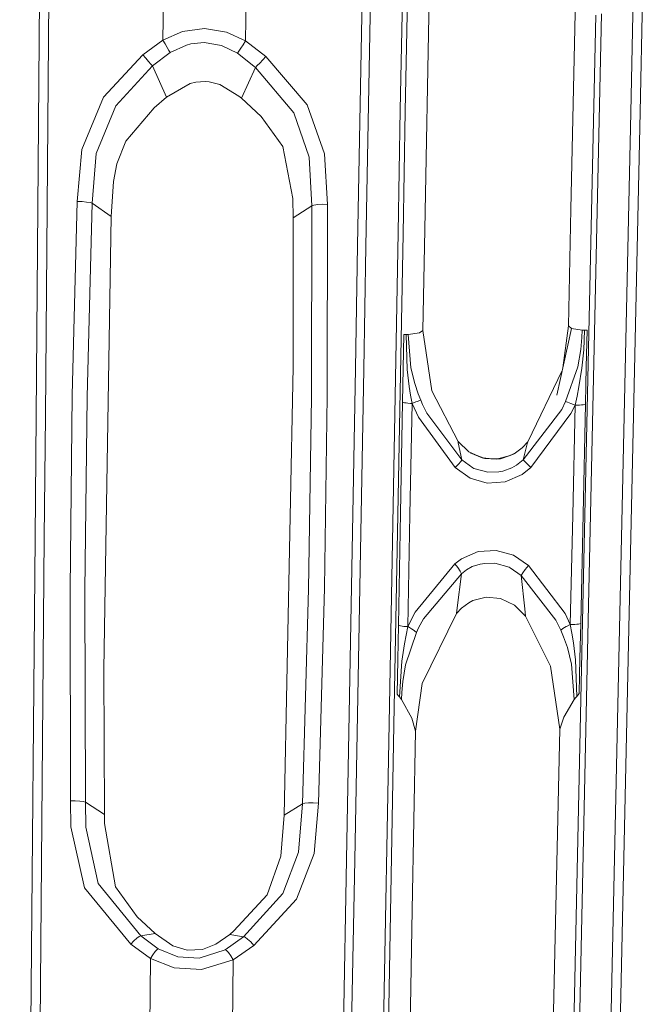
# Model space of a CAD drawing. Units: millimetres. Extents: x -1517 to 1525, y -230 to 3492.
# Drawn here: x 31 to 79, y 1396 to 1471 of the extents above; entities that cross this region are included whole.
import ezdxf

# ---------------------------------------------------------------- set-up
doc = ezdxf.new("R2010")
doc.units = ezdxf.units.MM
doc.layers.add('1', color=7, linetype='Continuous', true_color=0xffffff)
doc.styles.add('blockfont', font='simplex.shx')
doc.dimstyles.get("Standard").update_dxf_attribs({"dimtxt": 0.18, "dimasz": 0.18, "dimexe": 0.18, "dimexo": 0.0625, "dimgap": 0.09, "dimtad": 0, "dimtih": 1, "dimtoh": 1, "dimdec": 4, "dimzin": 0, "dimdsep": 46, "dimtxsty": 'Standard', "dimcen": 0.09, "dimadec": 0, "dimazin": 0, "dimtfac": 1, "dimtdec": 4, "dimtofl": 0, "dimtmove": 0, "dimatfit": 3, "dimfxl": 1, "dimtolj": 1, "dimtzin": 0, "dimarcsym": 0})

# ---------------------------------------------------------------- blocks, each defined once
blk = doc.blocks.new('_U0')
at = {"layer": '1', "color": 18, "lineweight": 35}
for p, q in [((-887, 1400), (-887, 217.43985)), ((885, 1400), (885, 217.43985)), ((-887, 219.43985), (-262.291667, 219.43985)), ((885, 219.43985), (260.291667, 219.43985))]:
    blk.add_line(p, q, dxfattribs=at)
at = {"layer": '1', "color": 18, "lineweight": 13}
for p, q in [((27.125, 266.31485), (2.125, 266.31485)), ((2.125, 266.31485), (2.125, 172.56485)), ((258.791667, 266.31485), (233.791667, 266.31485)), ((258.791667, 172.56485), (258.791667, 266.31485)), ((2.125, 172.56485), (27.125, 172.56485)), ((233.791667, 172.56485), (258.791667, 172.56485))]:
    blk.add_line(p, q, dxfattribs=at)
at = {"layer": '1', "color": 18, "lineweight": 70}
for points in [[(-887, 219.43985), (-837.000049, 232.837309), (-836.999951, 206.04239)], [(885, 219.43985), (835.000049, 206.04239), (834.999951, 232.837309)]]:
    blk.add_solid(points, dxfattribs=at)
at = {"layer": '1', "color": 18, "linetype": 'Continuous', "lineweight": 13, "char_height": 50, "attachment_point": 7, "line_spacing_factor": 0.903614, "style": 'blockfont'}
for s, insert in [('\\W1.3321;69.8', (-258.141667, 180.544017)), ('\\W1.1591;1772', (26.65, 180.544017))]:
    blk.add_mtext(s, dxfattribs=dict(at, insert=insert))
blk = doc.blocks.new('_U2')
at = {"layer": '1', "color": 18, "lineweight": 13}
for p, q in [((28.12494, 3151.792197), (3.12494, 3151.792197)), ((3.12494, 3151.792197), (3.12494, 3058.042197)), ((259.791607, 3151.792197), (234.791607, 3151.792197)), ((259.791607, 3058.042197), (259.791607, 3151.792197)), ((3.12494, 3058.042197), (28.12494, 3058.042197)), ((234.791607, 3058.042197), (259.791607, 3058.042197))]:
    blk.add_line(p, q, dxfattribs=at)
at = {"layer": '1', "color": 18, "lineweight": 35}
for p, q in [((-1221.798718, 1372.129787), (-1221.798718, 3106.917197)), ((1221.798599, 1373.129834), (1221.798599, 3106.917197)), ((-1221.798718, 3104.917197), (-261.291726, 3104.917197)), ((1221.798599, 3104.917197), (261.291607, 3104.917197))]:
    blk.add_line(p, q, dxfattribs=at)
at = {"layer": '1', "color": 18, "lineweight": 70}
for points in [[(-1221.798718, 3104.917197), (-1171.798767, 3118.314657), (-1171.798669, 3091.519738)], [(1221.798599, 3104.917197), (1171.798648, 3091.519738), (1171.79855, 3118.314657)]]:
    blk.add_solid(points, dxfattribs=at)
at = {"layer": '1', "color": 18, "linetype": 'Continuous', "lineweight": 13, "char_height": 50, "attachment_point": 7, "line_spacing_factor": 0.903614, "style": 'blockfont'}
for s, insert in [('\\W1.3321;96.2', (-257.141726, 3066.021364)), ('\\W1.1442;2444', (27.64994, 3066.021364))]:
    blk.add_mtext(s, dxfattribs=dict(at, insert=insert))

msp = doc.modelspace()

# ---------------------------------------------------------------- linework, layer by layer
at = {"layer": '1', "color": 18, "linetype": 'Continuous', "lineweight": 13}
for p, q in [((60.107626, 1463.973765), (60.793195, 1501.344923)), ((60.484994, 1463.87196), (61.173499, 1501.23692)), ((62.690109, 1494.0033), (61.96994, 1454.853658)), ((73.925167, 1493.880515), (73.112279, 1456.40922)), ((57.366922, 1481.678609), (56.854278, 1453.622941)), ((58.005713, 1481.622342), (57.490043, 1453.568701)), ((32.656122, 1477.643732), (32.347854, 1440.6184)), ((33.36871, 1477.680807), (33.057082, 1440.653209)), ((42.109303, 1476.59779), (42.01166, 1469.2874)), ((48.411924, 1476.487998), (48.31484, 1469.22708)), ((77.661641, 1463.763241), (77.862017, 1473.006014)), ((78.57877, 1473.033313), (78.377597, 1463.790063)), ((75.00302, 1471.199874), (74.802786, 1461.958532)), ((75.433925, 1471.294646), (75.232998, 1462.051753)), ((42.01166, 1469.2874), (43.502752, 1469.935898)), ((43.502752, 1469.935898), (45.184918, 1470.165018)), ((45.184918, 1470.165018), (46.853859, 1469.896917)), ((46.853859, 1469.896917), (48.31484, 1469.22708)), ((42.01166, 1469.2874), (40.487524, 1468.165879)), ((42.01166, 1469.2874), (42.180311, 1469.002251)), ((42.34124, 1468.732361), (42.180311, 1469.002251)), ((42.572014, 1468.352203), (43.823805, 1468.917136)), ((43.823805, 1468.917136), (44.15695, 1469.006304)), ((44.15695, 1469.006304), (45.15294, 1469.114665)), ((46.470195, 1468.879942), (45.15294, 1469.114665)), ((46.470195, 1468.879942), (47.692683, 1468.292479)), ((48.13822, 1468.937878), (47.962602, 1468.665842)), ((48.31484, 1469.22708), (48.13822, 1468.937878)), ((48.31484, 1469.22708), (49.85803, 1468.043808)), ((40.487524, 1468.165879), (37.499927, 1464.947109)), ((40.710155, 1467.911128), (40.487524, 1468.165879)), ((42.572014, 1468.352203), (41.211862, 1467.328433)), ((42.476766, 1468.507413), (42.34124, 1468.732361)), ((42.572014, 1468.352203), (42.476766, 1468.507413)), ((47.80817, 1468.442087), (47.692683, 1468.292479)), ((47.692683, 1468.292479), (49.064368, 1467.211489)), ((47.962602, 1468.665842), (47.80817, 1468.442087)), ((49.85803, 1468.043808), (49.623761, 1467.785839)), ((49.85803, 1468.043808), (53.02117, 1464.345221)), ((41.211862, 1467.328433), (38.427725, 1464.288358)), ((40.920444, 1467.668895), (40.710155, 1467.911128)), ((41.094318, 1467.466955), (40.920444, 1467.668895)), ((41.211862, 1467.328433), (41.094318, 1467.466955)), ((41.211862, 1467.328433), (42.288285, 1464.930181)), ((49.201194, 1467.342619), (49.064368, 1467.211489)), ((49.39555, 1467.542176), (49.201194, 1467.342619)), ((49.623761, 1467.785839), (49.39555, 1467.542176)), ((49.064368, 1467.211489), (48.00975, 1464.859967)), ((49.064368, 1467.211489), (51.990706, 1463.737969)), ((44.101574, 1465.983991), (42.288285, 1464.930181)), ((44.51346, 1466.086034), (44.101574, 1465.983991)), ((45.232221, 1466.139798), (44.51346, 1466.086034)), ((45.531705, 1466.115956), (45.232221, 1466.139798)), ((46.349935, 1465.909843), (45.531705, 1466.115956)), ((47.80421, 1465.028052), (46.349935, 1465.909843)), ((48.00975, 1464.859967), (47.80421, 1465.028052)), ((35.829455, 1460.94561), (37.499927, 1464.947109)), ((36.940072, 1460.65319), (38.427725, 1464.288358)), ((42.288285, 1464.930181), (41.348785, 1464.138035)), ((48.00975, 1464.859967), (49.511671, 1463.470463)), ((53.02117, 1464.345221), (54.341938, 1460.622792)), ((39.192919, 1461.590175), (41.348785, 1464.138035)), ((53.157326, 1460.36673), (51.990706, 1463.737969)), ((59.936251, 1454.623584), (60.107626, 1463.973765)), ((60.312886, 1454.523448), (60.484994, 1463.87196)), ((76.86051, 1426.761989), (77.661641, 1463.763241)), ((78.377597, 1463.790063), (77.573352, 1426.786546)), ((49.511671, 1463.470463), (51.144309, 1461.175207)), ((75.232998, 1462.051753), (74.429244, 1425.050024)), ((38.499374, 1459.866051), (39.192919, 1461.590175)), ((74.802786, 1461.958532), (74.001819, 1424.963121)), ((35.487387, 1456.990365), (35.829455, 1460.94561)), ((36.621287, 1456.854824), (36.940072, 1460.65319)), ((51.144309, 1461.175207), (51.922269, 1457.213048)), ((54.341938, 1460.622792), (54.561175, 1456.772212)), ((38.248144, 1458.513145), (38.499374, 1459.866051)), ((53.358566, 1456.668858), (53.157326, 1460.36673)), ((38.083237, 1455.855731), (38.248144, 1458.513145)), ((35.487387, 1456.990365), (35.113871, 1442.214374)), ((35.854109, 1456.978206), (35.487387, 1456.990365)), ((36.194239, 1456.948642), (35.854109, 1456.978206)), ((36.461983, 1456.905608), (36.194239, 1456.948642)), ((36.621287, 1456.854824), (36.251888, 1442.094211)), ((36.621287, 1456.854824), (36.461983, 1456.905608)), ((36.621287, 1456.854824), (38.083237, 1455.855731)), ((51.922269, 1457.213048), (51.943719, 1455.738906)), ((53.528167, 1456.717018), (53.815231, 1456.753497)), ((54.177389, 1456.772808), (53.815231, 1456.753497)), ((54.561175, 1456.772212), (54.177389, 1456.772808)), ((54.561175, 1456.772212), (54.541804, 1442.144398)), ((53.358566, 1456.668858), (51.943719, 1455.738906)), ((53.358566, 1456.668858), (53.335462, 1442.05666)), ((53.358566, 1456.668858), (53.528167, 1456.717018)), ((72.919227, 1447.501783), (73.112279, 1456.40922)), ((38.083237, 1455.855731), (37.512761, 1421.338324)), ((51.943719, 1455.738906), (51.95222, 1444.356923)), ((59.250809, 1417.192582), (59.936251, 1454.623584)), ((59.624631, 1417.098526), (60.312886, 1454.523448)), ((61.96994, 1454.853658), (61.82855, 1447.160248)), ((56.854278, 1453.622941), (56.683376, 1444.268469)), ((57.490043, 1453.568701), (57.318181, 1444.214825)), ((61.82855, 1447.160248), (61.572842, 1446.98966)), ((61.82855, 1447.160248), (62.516987, 1442.554716)), ((73.163748, 1447.316651), (72.027281, 1442.221646)), ((72.495066, 1444.31882), (72.919227, 1447.501783)), ((72.919227, 1447.501783), (73.163748, 1447.316651)), ((73.163748, 1447.316651), (73.973499, 1447.183613)), ((73.973499, 1447.183613), (73.950842, 1446.619038)), ((73.973499, 1447.183613), (74.062936, 1447.182779)), ((74.062936, 1447.182779), (74.155368, 1447.182779)), ((74.155368, 1447.182779), (74.080542, 1445.669894)), ((74.155368, 1447.182779), (74.246079, 1447.183375)), ((74.246079, 1447.183375), (74.339405, 1447.184567)), ((74.339405, 1447.184567), (74.278235, 1444.358949)), ((60.323823, 1444.267396), (60.371116, 1446.839456)), ((60.371116, 1446.839456), (60.457073, 1446.840529)), ((60.540918, 1446.841959), (60.457073, 1446.840529)), ((60.626399, 1446.843867), (60.540918, 1446.841959)), ((60.635097, 1444.190149), (60.540918, 1446.841959)), ((60.709499, 1446.84637), (60.626399, 1446.843867)), ((61.572842, 1446.98966), (60.709499, 1446.84637)), ((60.921405, 1444.303398), (60.709499, 1446.84637)), ((73.864929, 1445.717935), (73.950842, 1446.619038)), ((73.864929, 1445.717935), (73.623188, 1444.386606)), ((74.080542, 1445.669894), (73.937319, 1444.285874)), ((51.244419, 1410.211329), (51.95222, 1444.356923)), ((56.683376, 1444.268469), (55.99964, 1406.822328)), ((57.318181, 1444.214825), (56.63076, 1406.771306)), ((60.276527, 1441.694979), (60.323823, 1444.267396)), ((60.785044, 1442.880754), (60.635097, 1444.190149)), ((61.212603, 1443.104391), (60.921405, 1444.303398)), ((69.812864, 1438.6735), (72.445551, 1444.096831)), ((73.623188, 1444.386606), (72.704181, 1441.738371)), ((73.937319, 1444.285874), (73.716134, 1442.86025)), ((74.278235, 1444.358949), (74.248873, 1443.002467)), ((60.883876, 1442.232136), (60.785044, 1442.880754)), ((61.474845, 1442.317252), (61.212603, 1443.104391)), ((62.516987, 1442.554716), (64.511672, 1438.702111)), ((73.579095, 1442.154889), (73.716134, 1442.86025)), ((74.248873, 1443.002467), (74.217066, 1441.532974)), ((34.936681, 1427.434925), (35.113871, 1442.214374)), ((36.076512, 1427.330379), (36.251888, 1442.094211)), ((53.121869, 1427.448038), (53.335462, 1442.05666)), ((54.541804, 1442.144398), (54.329749, 1427.52016)), ((60.999759, 1441.58924), (60.883876, 1442.232136)), ((61.295241, 1441.706066), (61.420765, 1441.753749)), ((61.526101, 1441.792254), (61.420765, 1441.753749)), ((61.663859, 1441.837315), (61.474845, 1442.317252)), ((61.663859, 1441.837315), (61.526101, 1441.792254)), ((61.798476, 1441.526417), (61.663859, 1441.837315)), ((72.704181, 1441.738371), (72.407775, 1441.140775)), ((72.704181, 1441.738371), (72.854087, 1441.692595)), ((73.423661, 1441.456322), (73.579095, 1442.154889)), ((60.276527, 1441.694979), (60.121115, 1433.239941)), ((60.435101, 1441.650156), (60.276527, 1441.694979)), ((60.550578, 1441.630487), (60.435101, 1441.650156)), ((60.685899, 1441.61344), (60.550578, 1441.630487)), ((60.87688, 1441.596631), (60.685899, 1441.61344)), ((60.999759, 1441.58924), (60.843825, 1433.135514)), ((60.999759, 1441.58924), (60.87688, 1441.596631)), ((60.999759, 1441.58924), (61.295241, 1441.706066)), ((60.999759, 1441.58924), (61.481882, 1440.545086)), ((62.119592, 1440.862421), (61.798476, 1441.526417)), ((69.472328, 1437.287573), (72.407775, 1441.140775)), ((72.854087, 1441.692595), (72.969094, 1441.649203)), ((72.969094, 1441.649203), (73.105678, 1441.594009)), ((73.105678, 1441.594009), (73.299333, 1441.511397)), ((73.110774, 1440.819029), (73.423661, 1441.456322)), ((73.423661, 1441.456322), (73.242575, 1433.070902)), ((73.299333, 1441.511397), (73.423661, 1441.456322)), ((73.423661, 1441.456322), (73.684648, 1441.461686)), ((73.684648, 1441.461686), (73.765695, 1441.46574)), ((73.765695, 1441.46574), (73.914707, 1441.477184)), ((74.04229, 1441.492562), (73.914707, 1441.477184)), ((74.217066, 1441.532974), (74.03557, 1433.146362)), ((74.04229, 1441.492562), (74.217066, 1441.532974)), ((32.347854, 1440.6184), (32.270949, 1431.352262)), ((33.057082, 1440.653209), (32.979324, 1431.386475)), ((64.287275, 1436.715369), (61.481882, 1440.545086)), ((64.800426, 1437.284712), (62.119592, 1440.862421)), ((70.043854, 1436.710123), (73.110774, 1440.819029)), ((64.511672, 1438.702111), (65.32111, 1437.919382)), ((64.511672, 1438.702111), (64.528279, 1438.597445)), ((64.800426, 1437.284712), (64.528279, 1438.597445)), ((68.87354, 1437.831883), (69.382422, 1438.211207)), ((69.382422, 1438.211207), (69.812864, 1438.6735)), ((69.779225, 1438.508872), (69.472328, 1437.287573)), ((69.812864, 1438.6735), (69.779225, 1438.508872)), ((64.800426, 1437.284712), (64.713843, 1437.176113)), ((65.637089, 1436.686282), (64.800426, 1437.284712)), ((65.32111, 1437.919382), (66.348761, 1437.448625)), ((66.537954, 1437.404756), (65.424368, 1437.82628)), ((66.348761, 1437.448625), (65.424368, 1437.82628)), ((66.348761, 1437.448625), (66.537954, 1437.404756)), ((66.348761, 1437.448625), (67.433864, 1437.356357)), ((67.731716, 1437.38461), (66.537954, 1437.404756)), ((67.433864, 1437.356357), (66.537954, 1437.404756)), ((67.433864, 1437.356357), (68.467617, 1437.620167)), ((67.433864, 1437.356357), (67.731716, 1437.38461)), ((68.85846, 1437.768463), (67.731716, 1437.38461)), ((68.467617, 1437.620167), (67.731716, 1437.38461)), ((68.467617, 1437.620167), (68.87354, 1437.831883)), ((68.467617, 1437.620167), (68.85846, 1437.768463)), ((69.472328, 1437.287573), (68.959221, 1436.879162)), ((69.472328, 1437.287573), (69.577798, 1437.187199)), ((64.533517, 1436.976079), (64.287275, 1436.715369)), ((64.287275, 1436.715369), (65.425403, 1435.900335)), ((64.713843, 1437.176113), (64.533517, 1436.976079)), ((65.714084, 1436.649207), (65.637089, 1436.686282)), ((66.783942, 1436.356072), (65.714084, 1436.649207)), ((68.607964, 1436.680679), (67.909449, 1436.430697)), ((68.959221, 1436.879162), (68.607964, 1436.680679)), ((70.043854, 1436.710123), (69.401979, 1436.189298)), ((69.577798, 1437.187199), (69.779597, 1436.983232)), ((69.779597, 1436.983232), (70.043854, 1436.710123)), ((66.735834, 1435.522441), (65.425403, 1435.900335)), ((67.622595, 1436.375503), (66.783942, 1436.356072)), ((67.909449, 1436.430697), (67.622595, 1436.375503)), ((69.401979, 1436.189298), (68.1068, 1435.616617)), ((68.1068, 1435.616617), (66.735834, 1435.522441)), ((59.963893, 1424.683813), (60.121115, 1433.239941)), ((60.843825, 1433.135514), (60.686082, 1424.580817)), ((73.062919, 1424.748544), (73.242575, 1433.070902)), ((74.03557, 1433.146362), (73.855497, 1424.822692)), ((32.270949, 1431.352262), (31.963624, 1394.260411)), ((32.979324, 1431.386475), (32.668576, 1394.29224)), ((64.271353, 1429.378871), (64.767599, 1429.758911)), ((64.767599, 1429.758911), (66.035174, 1430.298929)), ((66.035174, 1430.298929), (67.400552, 1430.386786)), ((67.400552, 1430.386786), (68.729512, 1430.023436)), ((68.729512, 1430.023436), (69.885448, 1429.234151)), ((61.250947, 1425.684814), (64.271353, 1429.378871)), ((64.271353, 1429.378871), (64.499997, 1429.089908)), ((64.499997, 1429.089908), (64.671174, 1428.823237)), ((65.157667, 1428.920392), (65.59483, 1429.154281)), ((66.184677, 1429.346208), (65.59483, 1429.154281)), ((66.541575, 1429.40617), (66.184677, 1429.346208)), ((67.305461, 1429.409389), (66.541575, 1429.40617)), ((68.390913, 1429.114227), (67.305461, 1429.409389)), ((68.477497, 1429.07298), (68.390913, 1429.114227)), ((68.477497, 1429.07298), (69.319189, 1428.476099)), ((69.885448, 1429.234151), (69.631346, 1428.94483)), ((69.885448, 1429.234151), (72.659351, 1425.587062)), ((61.867062, 1425.17436), (64.760655, 1428.616647)), ((64.760655, 1428.616647), (64.435236, 1426.010732)), ((64.671174, 1428.823237), (64.760655, 1428.616647)), ((64.760655, 1428.616647), (65.157667, 1428.920392)), ((69.432482, 1428.678517), (69.319189, 1428.476099)), ((69.319189, 1428.476099), (71.964487, 1425.086502)), ((69.319189, 1428.476099), (69.605432, 1425.945286)), ((69.631346, 1428.94483), (69.432482, 1428.678517)), ((54.329749, 1427.52016), (53.863473, 1411.138658)), ((34.96711, 1411.301736), (34.936681, 1427.434925)), ((36.106177, 1411.213879), (36.076512, 1427.330379)), ((52.656606, 1411.083822), (53.121869, 1427.448038)), ((66.641748, 1426.829938), (65.635592, 1426.563386)), ((67.746401, 1426.732783), (66.641748, 1426.829938)), ((68.820797, 1426.217441), (67.746401, 1426.732783)), ((76.059841, 1389.720086), (76.86051, 1426.761989)), ((77.573352, 1426.786546), (76.76962, 1389.742379)), ((64.435236, 1426.010732), (64.392, 1425.580148)), ((64.392, 1425.580148), (64.769059, 1425.987605)), ((64.769059, 1425.987605), (65.321453, 1426.399474)), ((65.635592, 1426.563386), (65.321453, 1426.399474)), ((69.654241, 1425.374154), (68.820797, 1426.217441)), ((60.686082, 1424.580817), (61.250947, 1425.684814)), ((61.760951, 1420.254354), (64.392, 1425.580148)), ((69.605432, 1425.945286), (69.654241, 1425.374154)), ((71.554795, 1421.58163), (69.654241, 1425.374154)), ((73.062919, 1424.748544), (72.659351, 1425.587062)), ((59.963893, 1424.683813), (59.915755, 1422.063593)), ((59.963893, 1424.683813), (60.122259, 1424.640183)), ((60.122259, 1424.640183), (60.237564, 1424.621109)), ((60.237564, 1424.621109), (60.372677, 1424.60442)), ((60.372677, 1424.60442), (60.686082, 1424.580817)), ((60.686082, 1424.580817), (60.546219, 1423.934345)), ((60.686082, 1424.580817), (60.797557, 1424.523239)), ((60.797557, 1424.523239), (60.970008, 1424.425249)), ((61.332751, 1424.14165), (61.498333, 1424.488191)), ((61.867062, 1425.17436), (61.498333, 1424.488191)), ((72.344467, 1424.305205), (71.964487, 1425.086502)), ((72.616264, 1424.51251), (72.501004, 1424.436931)), ((72.751395, 1424.591426), (72.616264, 1424.51251)), ((72.825052, 1424.631242), (72.751395, 1424.591426)), ((73.062919, 1424.748544), (72.825052, 1424.631242)), ((73.062919, 1424.748544), (73.195986, 1424.749855)), ((73.062919, 1424.748544), (73.18908, 1424.082999)), ((73.195986, 1424.749855), (73.404618, 1424.757604)), ((74.001819, 1424.963121), (73.201083, 1387.927179)), ((73.553465, 1424.768571), (73.404618, 1424.757604)), ((73.680907, 1424.783472), (73.553465, 1424.768571)), ((74.429244, 1425.050024), (73.625654, 1388.007764)), ((73.680907, 1424.783472), (73.855497, 1424.822692)), ((73.855497, 1424.822692), (73.797703, 1422.150497)), ((60.546219, 1423.934345), (60.42375, 1423.280601)), ((61.332751, 1424.14165), (60.502429, 1421.668534)), ((60.970008, 1424.425249), (61.091423, 1424.347524)), ((61.091423, 1424.347524), (61.194256, 1424.273018)), ((61.194256, 1424.273018), (61.332751, 1424.14165)), ((72.501004, 1424.436931), (72.344467, 1424.305205)), ((72.344467, 1424.305205), (72.55064, 1423.808579)), ((72.55064, 1423.808579), (72.83517, 1422.989373)), ((73.18908, 1424.082999), (73.303796, 1423.356418)), ((60.225636, 1421.951775), (60.42375, 1423.280601)), ((72.83517, 1422.989373), (73.148146, 1421.729569)), ((73.456556, 1422.044401), (73.303796, 1423.356418)), ((59.915755, 1422.063593), (59.86762, 1419.443135)), ((60.225636, 1421.951775), (60.033273, 1419.239168)), ((60.502429, 1421.668534), (60.288697, 1420.409326)), ((72.253481, 1416.75878), (71.554795, 1421.58163)), ((73.148146, 1421.729569), (73.364839, 1419.03222)), ((73.456556, 1422.044401), (73.551483, 1419.262175)), ((73.797703, 1422.150497), (73.769957, 1420.867686)), ((37.512761, 1421.338324), (37.567332, 1410.272602)), ((73.769957, 1420.867686), (73.739909, 1419.478063)), ((60.288697, 1420.409326), (60.215473, 1419.557933)), ((61.267849, 1416.62753), (61.760951, 1420.254354)), ((59.951525, 1419.341449), (59.86762, 1419.443135)), ((59.951525, 1419.341449), (60.033273, 1419.239168)), ((60.033273, 1419.239168), (60.116574, 1419.131164)), ((60.197439, 1419.022326), (60.215473, 1419.557933)), ((73.551483, 1419.262175), (73.456682, 1419.147734)), ((73.644392, 1419.370417), (73.551483, 1419.262175)), ((73.644392, 1419.370417), (73.739909, 1419.478063)), ((60.116574, 1419.131164), (60.197439, 1419.022326)), ((60.197439, 1419.022326), (60.975872, 1417.59849)), ((72.569221, 1417.692427), (73.364839, 1419.03222)), ((73.364839, 1419.03222), (73.456682, 1419.147734)), ((58.565635, 1379.720677), (59.250809, 1417.192582)), ((58.936689, 1379.632701), (59.624631, 1417.098526)), ((61.267849, 1416.62753), (60.975872, 1417.59849)), ((72.569221, 1417.692427), (72.253481, 1416.75878)), ((61.267849, 1416.62753), (61.017528, 1402.984146)), ((72.253481, 1416.75878), (71.243927, 1370.067228)), ((35.335429, 1411.304359), (34.96711, 1411.301736)), ((34.96711, 1411.301736), (35.010614, 1409.335021)), ((35.677325, 1411.288862), (35.335429, 1411.304359)), ((35.946414, 1411.257271), (35.677325, 1411.288862)), ((36.106177, 1411.213879), (35.946414, 1411.257271)), ((36.106177, 1411.213879), (37.567332, 1410.272602)), ((36.106177, 1411.213879), (36.148373, 1409.286146)), ((52.656606, 1411.083822), (51.244419, 1410.211329)), ((52.656606, 1411.083822), (52.343212, 1407.389287)), ((52.656606, 1411.083822), (52.826535, 1411.125187)), ((52.826535, 1411.125187), (53.114783, 1411.150102)), ((53.478468, 1411.15487), (53.114783, 1411.150102)), ((53.863473, 1411.138658), (53.478468, 1411.15487)), ((53.863473, 1411.138658), (53.531758, 1407.29547)), ((37.567332, 1410.272602), (37.575327, 1409.579162)), ((38.401365, 1404.760007), (37.575327, 1409.579162)), ((51.00745, 1407.091503), (51.244419, 1410.211329)), ((36.051266, 1404.6737), (35.010614, 1409.335021)), ((36.148373, 1409.286146), (37.083283, 1404.998068)), ((52.343212, 1407.389287), (51.154945, 1404.24395)), ((53.531758, 1407.29547), (52.197311, 1403.816466)), ((49.95, 1404.150729), (51.00745, 1407.091503)), ((55.99964, 1406.822328), (55.316232, 1369.333256)), ((56.63076, 1406.771306), (55.943709, 1369.284858)), ((37.083283, 1404.998068), (40.329605, 1401.017551)), ((39.575107, 1400.386457), (36.051266, 1404.6737)), ((40.04297, 1402.473215), (38.401365, 1404.760007)), ((51.154945, 1404.24395), (48.14633, 1400.937681)), ((47.427975, 1401.394014), (49.95, 1404.150729)), ((48.951674, 1400.285367), (52.197311, 1403.816466)), ((61.017528, 1402.984146), (60.407739, 1369.716634)), ((41.424908, 1401.181464), (40.04297, 1402.473215)), ((47.105312, 1401.125316), (47.427975, 1401.394014)), ((39.812155, 1400.638823), (39.575107, 1400.386457)), ((40.034484, 1400.843505), (39.812155, 1400.638823)), ((40.214434, 1400.975232), (40.034484, 1400.843505)), ((40.214434, 1400.975232), (40.329605, 1401.017551)), ((40.329605, 1401.017551), (41.424908, 1401.181464)), ((40.329605, 1401.017551), (41.663855, 1400.025372)), ((41.424908, 1401.181464), (42.762354, 1400.259618)), ((46.059676, 1400.385622), (47.105312, 1401.125316)), ((48.14633, 1400.937681), (46.754465, 1399.948363)), ((47.105312, 1401.125316), (48.14633, 1400.937681)), ((48.14633, 1400.937681), (48.278511, 1400.901679)), ((48.278511, 1400.901679), (48.475046, 1400.767211)), ((48.475046, 1400.767211), (48.709828, 1400.552277)), ((48.709828, 1400.552277), (48.951674, 1400.285367)), ((39.575107, 1400.386457), (41.078169, 1399.287586)), ((41.258711, 1399.573211), (41.429646, 1399.808769)), ((41.429646, 1399.808769), (41.570358, 1399.965767)), ((41.570358, 1399.965767), (41.663855, 1400.025372)), ((41.663855, 1400.025372), (43.148249, 1399.423127)), ((42.762354, 1400.259618), (43.87499, 1399.922375)), ((43.87499, 1399.922375), (45.039382, 1399.982933)), ((44.77061, 1399.315361), (46.754465, 1399.948363)), ((45.039382, 1399.982933), (46.059676, 1400.385622)), ((46.754465, 1399.948363), (46.866067, 1399.89305)), ((46.866067, 1399.89305), (47.021061, 1399.732713)), ((47.021061, 1399.732713), (47.199853, 1399.487738)), ((48.951674, 1400.285367), (47.379803, 1399.189119)), ((41.078169, 1399.287586), (40.979747, 1391.895656)), ((41.078169, 1399.287586), (41.258711, 1399.573211)), ((41.078169, 1399.287586), (42.867329, 1398.581867)), ((43.148249, 1399.423127), (44.77061, 1399.315361)), ((47.379803, 1399.189119), (44.956524, 1398.450617)), ((47.199853, 1399.487738), (47.379803, 1399.189119)), ((47.379803, 1399.189119), (47.281947, 1391.848091)), ((44.956524, 1398.450617), (42.867329, 1398.581867))]:
    msp.add_line(p, q, dxfattribs=at)

# ---------------------------------------------------------------- dimensions: what is measured, and where the dimension line sits
for base, p1, p2, picture, middle in [((1221.798599, 3104.917197), (-1221.798718, 1372.129787), (1221.798599, 1373.129834), '_U2', (-10.93756, 3104.917197)), ((885, 219.43985), (-887, 1400), (885, 1400), '_U0', (-11.9375, 219.43985))]:
    dim = msp.add_linear_dim(base=base, p1=p1, p2=p2, dimstyle='Standard', override={"dimtxt": 50, "dimasz": 50, "dimexe": 2, "dimexo": 0, "dimgap": 1.5, "dimtih": 1, "dimtoh": 1, "dimdec": 1, "dimlfac": 0.03937, "dimzin": 8, "dimdsep": 44, "dimlunit": 2, "dimtxsty": 'blockfont', "dimsah": 1, "dimse1": 0, "dimse2": 0, "dimsd1": 0, "dimsd2": 0, "dimclrd": 18, "dimclre": 18, "dimclrt": 18, "dimtol": 0, "dimtm": -0.1, "dimtfac": 1, "dimtdec": 2, "dimtofl": 1, "dimtmove": 0, "dimtzin": 8, "dimlwd": 35, "dimlwe": 35}, dxfattribs=at)
    dim.commit()
    dim.dimension.update_dxf_attribs({"geometry": picture, "text_midpoint": middle, "dimtype": 160})

doc.saveas('drawing.dxf')
